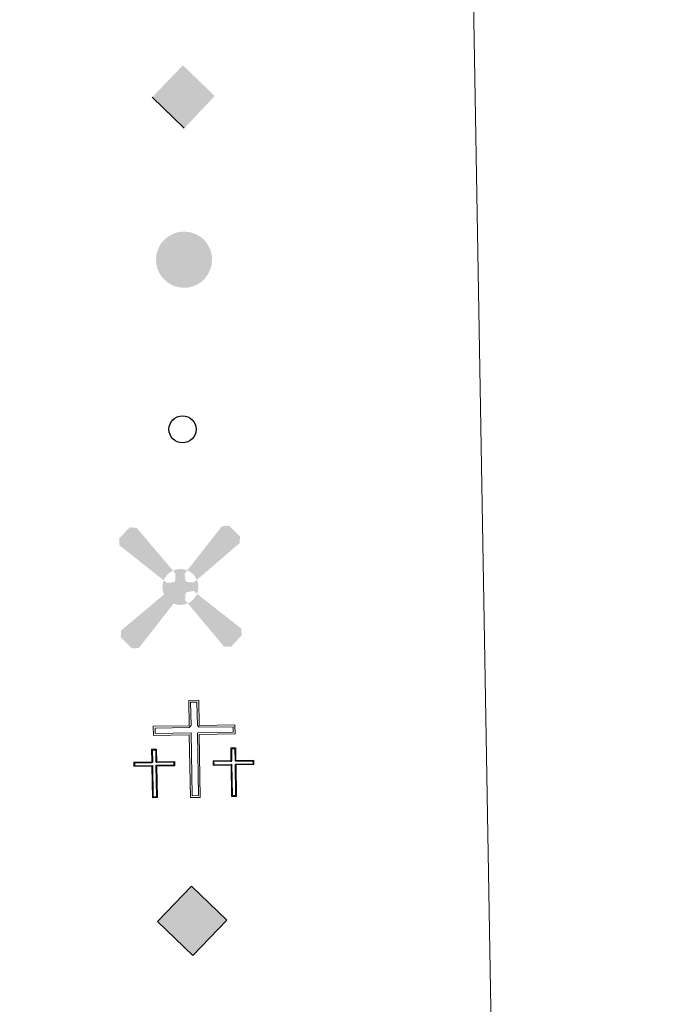
# Model space of a CAD drawing. Units: metres. Extents: x 617582 to 622088, y 689909 to 692955.
# Drawn here: x 618292 to 618387, y 691192 to 691337 of the extents above; entities that cross this region are included whole.
import ezdxf

# ---------------------------------------------------------------- set-up
doc = ezdxf.new("R2010")
doc.units = ezdxf.units.M
doc.header["$MEASUREMENT"] = 0
doc.layers.add('Carátula', color=7, linetype='Continuous', lineweight=0)

# ---------------------------------------------------------------- blocks, each defined once
blk = doc.blocks.new('5CEMEN_1')
at = {"layer": 'Carátula', "color": 7, "linetype": 'Continuous', "lineweight": 0, "flags": 128}
for points in [[(0.3895804735366255, -6.317620680201799), (0.3903969232924283, 2.931728882482275), (5.66414773161523, 2.93017550278455), (5.664090964011848, 4.266373466001824), (0.4023383867461234, 4.267720799194649), (0.3999477978795767, 7.972307994263247), (-1.058300861390308, 7.970346622401848), (-1.055910272756591, 4.265759427333251), (-6.339642436010763, 4.268484365195036), (-6.339585668873042, 2.932286401977763), (-1.067817395320162, 2.931767215952277), (-1.06763399252668, -6.317599517293274), (0.3895804735366255, -6.317620680201799)], [(-1.058443590300158, 4.001764006679878), (-6.076180627569556, 4.001921285642311), (-6.076022146968171, 3.195799722336233), (-0.8022369975224137, 3.196246047737077), (-0.8020707652904093, -6.054120538057759), (0.1281011993996799, -6.052091794321314), (0.1279006260447204, 3.196275086607784), (5.401702946051955, 3.197721264557913), (5.39954476011917, 4.003877168754116), (0.3997707280796021, 4.001725672977045), (0.1382742836140096, 4.266254706541076), (0.1364014465361834, 7.709794526454061), (-0.7937705181539059, 7.707765782717615), (-0.7938287041615695, 4.268259713891894), (-1.058443590300158, 4.001764006679878)], [(-5.920158928260207, -6.248268821509555), (-5.915716952178627, -1.621663016965613), (-3.284366492880508, -1.623845047783107), (-3.283894950523973, -0.9557546514552087), (-5.918244967237115, -0.9535211091861129), (-5.916423533577472, 0.8997208292130381), (-6.643556743161753, 0.8982058761175722), (-6.64439549529925, -0.956053085392341), (-9.283779116114601, -0.9557333954144269), (-9.284216317348182, -1.621824086643755), (-6.649831959512085, -1.622057923814282), (-6.650257354835048, -6.247732557822019), (-5.920158928260207, -6.248268821509555)], [(-6.643662448739633, -1.088085137074813), (-9.150031335884705, -1.088049423880875), (-9.15193463023752, -1.490076011745259), (-6.518550124717876, -1.490292678587139), (-6.517975667491555, -6.115984482923523), (-6.049907298060134, -6.116021475289017), (-6.0504474141635, -1.488329965621233), (-3.416045885533094, -1.487563950242475), (-3.41614229651168, -1.085503021255136), (-5.920545819681138, -1.087501354282722), (-6.050311360042542, -0.9562538606114686), (-6.049739414127544, 0.7659902200102806), (-6.511808668263257, 0.7659241890069097), (-6.512380614178255, -0.9563198916148394), (-6.643662448739633, -1.088085137074813)], [(5.730351784266531, -6.260316160973161), (5.727794792503119, -1.633590162731707), (8.364178855437785, -1.633858341025189), (8.365615909453481, -0.9677848205901682), (5.730231699068099, -0.9675338128581643), (5.730053427629173, 0.8857424666639417), (5.001954706385732, 0.8862443892285228), (5.002081465907395, -0.9700314479414374), (2.361732333665714, -0.967694882536307), (2.362260643625632, -1.635802449192852), (4.997644854243845, -1.636053457157686), (5.00025335769169, -6.259779897518456), (5.730351784266531, -6.260316160973161)], [(5.001849000807852, -1.100046623963863), (2.493446067441255, -1.101976274745539), (2.49354247818701, -1.504037203965709), (5.131960587576032, -1.502340018283576), (5.131500851130113, -6.130014357157052), (5.59560415148735, -6.127982962178066), (5.596029546810314, -1.502308328170329), (8.234430485637859, -1.501610995037481), (8.234334074892104, -1.099550066050142), (5.73196459794417, -1.099583035102114), (5.598199647385627, -0.9682668591849506), (5.59777174051851, 0.7539943917654455), (5.131703075952828, 0.7539970430079848), (5.134130688151345, -0.9682985490653664), (5.001849000807852, -1.100046623963863)], [(-6.049907298060134, -6.116021475289017), (-6.517975667491555, -6.115984482923523), (-6.518556814873591, -5.683910805964842)], [(0.1281011993996799, -6.052091794321314), (-0.8020707652904093, -6.054120538057759), (-0.8062669585924596, -5.191921377787367)], [(5.59560415148735, -6.127982962178066), (5.131500851130113, -6.130014357157052), (5.127920146100223, -5.697889168513939)]]:
    blk.add_lwpolyline(points, dxfattribs=at)
blk = doc.blocks.new('5ROLEO')
at = {"layer": 'Carátula', "linetype": 'Continuous', "lineweight": 0}
for color, points in [(2, [(-0.1502455468289554, -5.1981869218871), (-5.238592852372676, -0.1060986765660346), (-0.150504017714411, 4.982317286077887), (-0.01091808988712728, 2.393540013115853), (-0.006953008007258177, 2.391471650451422), (-0.5501948152668774, 2.323786062654108), (-1.012903349706903, 2.111696901731193), (-1.386925310594961, 1.7640655268915), (-1.680551313329488, 1.264031757367775), (-1.876663711620495, 0.6183027683291584), (-1.934508846607059, -0.1878231153823435), (-1.902367361355573, -0.7624594566877931), (-1.794001092901453, -1.266393730184063), (-1.620665885973722, -1.714434917783365), (-1.366106632165611, -2.091859859181568), (-1.096678381320089, -2.360523994546384), (-0.7769185309298337, -2.55204067309387), (-0.4107578345574439, -2.662341826595366), (-0.000384805491194129, -2.702391506172717), (-0.004384216153994203, -2.702322848839685)]), (2, [(-0.1502455468289554, -5.1981869218871), (-0.004384216153994203, -2.702322848839685), (-0.000384805491194129, -2.702391506172717), (0.4033282205928117, -2.664315361762419), (0.7694029742851853, -2.546581446425989), (1.083721367642283, -2.355948428623378), (1.357350437669083, -2.088605704717338), (1.607922760304064, -1.707850519334897), (1.787672864506021, -1.25786951975897), (1.893566863611341, -0.7406109180301428), (1.927570134401321, -0.1581087484955788), (1.893480436643586, 0.4195614797063172), (1.793233140138909, 0.9303574070800096), (1.623657042859122, 1.364332000026479), (1.389923052163795, 1.731397963594645), (1.099789688596502, 2.017420045565814), (0.7673578760586679, 2.228157061384991), (0.4033513639587909, 2.347422560211271), (-0.006953008007258177, 2.391471650451422), (-0.01091808988712728, 2.393540013115853), (-0.150504017714411, 4.982317286077887), (4.93987732171081, -0.1078055826947093)]), (250, [(-0.000384805491194129, -2.702391506172717), (-0.004384216153994203, -2.702322848839685), (-0.004385127396080211, -2.702001101347961), (-0.4107578345574439, -2.662341826595366), (-0.7769185309298337, -2.55204067309387), (-1.096678381320089, -2.360523994546384), (-1.366106632165611, -2.091859859181568), (-1.620665885973722, -1.714434917783365), (-1.794001092901453, -1.266393730184063), (-1.902367361355573, -0.7624594566877931), (-1.934508846607059, -0.1878231153823435), (-1.876663711620495, 0.6183027683291584), (-1.680551313329488, 1.264031757367775), (-1.386925310594961, 1.7640655268915), (-1.012903349706903, 2.111696901731193), (-0.5501948152668774, 2.323786062654108), (-0.01095241867005825, 2.391540307784453), (-0.008527442114427686, 1.542373587144539), (-0.249989703996107, 1.51751446374692), (-0.4763983613811433, 1.437388813588768), (-0.6766863774973899, 1.305807239376009), (-0.8527676358353347, 1.127803333569318), (-0.9968321227934211, 0.8922414018306881), (-1.102794900303707, 0.6040177219547331), (-1.160846249433234, 0.2519622705876827), (-1.180778724839911, -0.1517550768330693), (-1.162648141151294, -0.5521252579055727), (-1.102545230416581, -0.8962075738236308), (-0.9985389446374029, -1.188035763800144), (-0.8406307573895901, -1.427781471516937), (-0.6647982001304626, -1.613826927961782), (-0.4600428941193968, -1.746360940858722), (-0.2423796460498124, -1.826108733890578), (-0.006792028434574604, -1.852156275417656), (-0.004385127396080211, -2.702001101347961)]), (2, [(-0.002792617538943887, -1.852224932750687), (-0.2423796460498124, -1.826108733890578), (-0.4600428941193968, -1.746360940858722), (-0.6647982001304626, -1.613826927961782), (-0.8406307573895901, -1.427781471516937), (-0.9985389446374029, -1.188035763800144), (-1.102545230416581, -0.8962075738236308), (-1.162648141151294, -0.5521252579055727), (-1.180778724839911, -0.1517550768330693), (-1.160846249433234, 0.2519622705876827), (-1.102794900303707, 0.6040177219547331), (-0.9968321227934211, 0.8922414018306881), (-0.8527676358353347, 1.127803333569318), (-0.6766863774973899, 1.305807239376009), (-0.4763983613811433, 1.437388813588768), (-0.249989703996107, 1.51751446374692), (-0.0005286205559968948, 1.542236272478476), (0.2490912631619722, 1.517948135733604), (0.473753480007872, 1.438080192310736), (0.6736468374729156, 1.313630822347477), (0.8495823803823441, 1.133584482362494), (0.9955609932076186, 0.898044157307595), (1.095705182757229, 0.6142834459897131), (1.153774059377611, 0.2682357532903552), (1.171904643066227, -0.1321344275493175), (1.153868887107819, -0.5418852197472006), (1.08978409320116, -0.8958373903296888), (0.9816842954605818, -1.192025563213974), (0.8435502676293254, -1.431689891731367), (0.6653663178440183, -1.615658584982157), (0.4630957606714219, -1.74620597762987), (0.2436517435126007, -1.828451483743265)]), (250, [(-0.000384805491194129, -2.702391506172717), (-0.004384216153994203, -2.702322848839685), (-0.006792028434574604, -1.852156275417656), (-0.002792617538943887, -1.852224932750687), (0.2436517435126007, -1.828451483743265), (0.4630957606714219, -1.74620597762987), (0.6653663178440183, -1.615658584982157), (0.8435502676293254, -1.431689891731367), (0.9816842954605818, -1.192025563213974), (1.08978409320116, -0.8958373903296888), (1.153868887107819, -0.5418852197472006), (1.171904643066227, -0.1321344275493175), (1.153774059377611, 0.2682357532903552), (1.095705182757229, 0.6142834459897131), (0.9955609932076186, 0.898044157307595), (0.8495823803823441, 1.133584482362494), (0.6736468374729156, 1.313630822347477), (0.473753480007872, 1.438080192310736), (0.2490912631619722, 1.517948135733604), (-0.0005286205559968948, 1.542236272478476), (-0.008527442114427686, 1.542373587144539), (-0.01095241867005825, 2.391540307784453), (-0.006953008007258177, 2.391471650451422), (-0.002953597344458103, 2.39140299311839), (0.4033513639587909, 2.347422560211271), (0.7673578760586679, 2.228157061384991), (1.099789688596502, 2.017420045565814), (1.389923052163795, 1.731397963594645), (1.623657042859122, 1.364332000026479), (1.793233140138909, 0.9303574070800096), (1.893480436643586, 0.4195614797063172), (1.927570134401321, -0.1581087484955788), (1.893566863611341, -0.7406109180301428), (1.787672864506021, -1.25786951975897), (1.607922760304064, -1.707850519334897), (1.357350437669083, -2.088605704717338), (1.083721367642283, -2.355948428623378), (0.7694029742851853, -2.546581446425989), (0.4033282205928117, -2.664315361762419)])]:
    blk.add_hatch(color=color, dxfattribs=at).paths.add_polyline_path(points)
at = {"layer": 'Carátula', "color": 250, "linetype": 'Continuous', "lineweight": 0, "flags": 128}
blk.add_lwpolyline([(-0.1462461359333247, -5.198255579220131), (4.94387673237361, -0.1078742400277406), (-0.1465046070516109, 4.982248628744856), (-5.234593441709876, -0.1061673338990659), (-0.1462461359333247, -5.198255579220131)], dxfattribs=at)
blk = doc.blocks.new('5AEGEN')
at = {"layer": 'Carátula', "linetype": 'Continuous', "lineweight": 0}
h = blk.add_hatch(color=9, dxfattribs=at)
edge = h.paths.add_edge_path()
edge.add_ellipse((0.001124514266848564, -9.538535960018635e-05), major_axis=(0.0001158457306084868, -2.640191105964658), ratio=0.9999635666824255, start_angle=203.6021138888889, end_angle=246.6855833333334, ccw=False)
edge.add_line((-1.056030342821032, 2.419191963272169), (-1.049473232822493, 2.428371251095086))
edge.add_line((-1.049473232822493, 2.428371251095086), (-6.248242689762264, 8.778540157014504))
edge.add_line((-6.248242689762264, 8.778540157014504), (-7.299838888924569, 8.927612065570429))
edge.add_line((-7.299838888924569, 8.927612065570429), (-8.899392039049417, 7.277824285440147))
edge.add_line((-8.899392039049417, 7.277824285440147), (-8.849549078382552, 6.277821445837617))
edge.add_line((-8.849549078382552, 6.277821445837617), (-2.451746567850932, 1.026233777869493))
h = blk.add_hatch(color=9, dxfattribs=at)
edge = h.paths.add_edge_path()
edge.add_line((8.8000519934576, 6.277877819025889), (8.900238428032026, 7.278305566869676))
edge.add_line((8.900238428032026, 7.278305566869676), (7.302318515721709, 8.927975822705775))
edge.add_line((7.302318515721709, 8.927975822705775), (6.250447808299214, 8.828015756327659))
edge.add_line((6.250447808299214, 8.828015756327659), (1.049835462821648, 2.428338011959568))
edge.add_line((1.049835462821648, 2.428338011959568), (1.047739662462845, 2.423770531313494))
edge.add_ellipse((0.001124514266848564, -9.538535960018635e-05), major_axis=(0.0001158457306084868, -2.640191105964658), ratio=0.9999635666824255, start_angle=113.55601388888891, end_angle=156.6422416666666, ccw=False)
edge.add_line((2.42117351712659, 1.055151088396087), (2.450007559033111, 1.028098711045459))
edge.add_line((2.450007559033111, 1.028098711045459), (8.8000519934576, 6.277877819025889))
h = blk.add_hatch(color=9, dxfattribs=at)
edge = h.paths.add_edge_path()
edge.add_line((-0.649946124991402, -1.972134639276192), (-0.7499748489353806, -0.9242633425164968))
edge.add_line((-0.7499748489353806, -0.9242633425164968), (-0.9493876048363745, -0.7718180976808071))
edge.add_line((-0.9493876048363745, -0.7718180976808071), (-1.951815058011562, -0.6715973345562816))
edge.add_line((-1.951815058011562, -0.6715973345562816), (-2.44776323181577, -1.072143722325563))
edge.add_line((-2.44776323181577, -1.072143722325563), (-2.418593787122518, -1.056100003654137))
edge.add_ellipse((0.001124514266848564, -9.538535960018635e-05), major_axis=(0.0001158457306084868, -2.640191105964658), ratio=0.9999635666824255, start_angle=293.5739638888889, end_angle=383.5316222222222)
edge.add_line((1.05530220316723, -2.420681579736993), (1.05057607148774, -2.422389299608767))
edge.add_line((1.05057607148774, -2.422389299608767), (0.6482402714900672, -1.97241718461737))
edge.add_line((0.6482402714900672, -1.97241718461737), (0.7502847753930837, -0.9220139672979712))
edge.add_line((0.7502847753930837, -0.9220139672979712), (0.9518987664487213, -0.771452356595546))
edge.add_line((0.9518987664487213, -0.771452356595546), (1.948653104715049, -0.619538600789383))
edge.add_line((1.948653104715049, -0.619538600789383), (2.449957155855373, -1.072209837147966))
edge.add_line((2.449957155855373, -1.072209837147966), (2.428680373122916, -1.03795483126305))
edge.add_ellipse((0.001124514266848564, -9.538535960018635e-05), major_axis=(0.0001158457306084868, -2.640191105964658), ratio=0.9999635666824255, start_angle=66.84995000000002, end_angle=113.5560138888889)
edge.add_line((2.42117351712659, 1.055151088396087), (2.450007559033111, 1.028098711045459))
edge.add_line((2.450007559033111, 1.028098711045459), (1.950059974566102, 0.6276209803763777))
edge.add_line((1.950059974566102, 0.6276209803763777), (0.9506320797372609, 0.7277902506757528))
edge.add_line((0.9506320797372609, 0.7277902506757528), (0.7500435062684119, 0.9282627529464662))
edge.add_line((0.7500435062684119, 0.9282627529464662), (0.6501907471101731, 1.928123956546187))
edge.add_line((0.6501907471101731, 1.928123956546187), (1.049835462821648, 2.428338011959568))
edge.add_line((1.049835462821648, 2.428338011959568), (1.047739545116201, 2.423770581837744))
edge.add_ellipse((0.001124514266848564, -9.538535960018635e-05), major_axis=(0.0001158457306084868, -2.640191105964658), ratio=0.9999635666824255, start_angle=156.6422444444444, end_angle=203.6021138888889)
edge.add_line((-1.056030342821032, 2.419191963272169), (-1.049473232822493, 2.428371251095086))
edge.add_line((-1.049473232822493, 2.428371251095086), (-0.7000051534269005, 1.928299194900319))
edge.add_line((-0.7000051534269005, 1.928299194900319), (-0.7502161180600524, 0.9260133779607713))
edge.add_line((-0.7502161180600524, 0.9260133779607713), (-0.9496372747235, 0.7284071980975568))
edge.add_line((-0.9496372747235, 0.7284071980975568), (-1.949498478323221, 0.6285544387064874))
edge.add_line((-1.949498478323221, 0.6285544387064874), (-2.451746567850932, 1.026233777869493))
edge.add_line((-2.451746567850932, 1.026233777869493), (-2.423444170504808, 1.04472394194454))
edge.add_ellipse((0.001124514266848564, -9.538535960018635e-05), major_axis=(0.0001158457306084868, -2.640191105964658), ratio=0.9999635666824255, start_angle=246.6855861111111, end_angle=336.8894333333333)
edge.add_line((-1.035024001728743, -2.428454315057024), (-1.049732476705685, -2.422338896198198))
edge.add_line((-1.049732476705685, -2.422338896198198), (-0.649946124991402, -1.972134639276192))
h = blk.add_hatch(color=9, dxfattribs=at)
edge = h.paths.add_edge_path()
edge.add_line((-6.250203186413273, -8.872026439057663), (-1.049732476705685, -2.422338896198198))
edge.add_line((-1.049732476705685, -2.422338896198198), (-1.035024001728743, -2.428454315057024))
edge.add_ellipse((0.001124514266848564, -9.538535960018635e-05), major_axis=(0.0001158457306084868, -2.640191105964658), ratio=0.9999635666824255, start_angle=293.5739638888889, end_angle=336.88943333333333, ccw=False)
edge.add_line((-2.418593787122518, -1.056100003654137), (-2.44776323181577, -1.072143722325563))
edge.add_line((-2.44776323181577, -1.072143722325563), (-8.849958806065843, -6.272020339034498))
edge.add_line((-8.849958806065843, -6.272020339034498), (-8.900135441916063, -7.272306450875476))
edge.add_line((-8.900135441916063, -7.272306450875476), (-7.298216118942946, -8.922045364277437))
edge.add_line((-7.298216118942946, -8.922045364277437), (-6.250203186413273, -8.872026439057663))
h = blk.add_hatch(color=9, dxfattribs=at)
edge = h.paths.add_edge_path()
edge.add_line((6.252645522821695, -8.871629442786798), (7.299941874807701, -8.92161294980906))
edge.add_line((7.299941874807701, -8.92161294980906), (8.900529206497595, -7.269842628622428))
edge.add_line((8.900529206497595, -7.269842628622428), (8.850651917047799, -6.271839494351298))
edge.add_line((8.850651917047799, -6.271839494351298), (2.449957155855373, -1.072209837147966))
edge.add_line((2.449957155855373, -1.072209837147966), (2.428680373122916, -1.03795483126305))
edge.add_ellipse((0.001124514266848564, -9.538535960018635e-05), major_axis=(0.0001158457306084868, -2.640191105964658), ratio=0.9999635666824255, start_angle=23.53162222222221, end_angle=66.84994999999998, ccw=False)
edge.add_line((1.05530220316723, -2.420681579736993), (1.05057607148774, -2.422389299608767))
edge.add_line((1.05057607148774, -2.422389299608767), (6.252645522821695, -8.871629442786798))
blk = doc.blocks.new('5STFER')
at = {"layer": 'Carátula', "linetype": 'Continuous', "lineweight": 0}
blk.add_hatch(color=250, dxfattribs=at).paths.add_polyline_path([(0.01619008602574468, -4.64996289042756), (-4.592301888158545, 0.02182581671513617), (-0.01356813730672002, 4.627914638957009), (4.594039796153083, 0.02115068421699107)])
at = {"layer": 'Carátula', "color": 250, "linetype": 'Continuous', "lineweight": 0}
blk.add_line((0.01619008602574468, -4.64996289042756), (-4.592301888158545, 0.02182581671513617), dxfattribs=at)
blk = doc.blocks.new('5PTT_33')
at = {"layer": 'Carátula', "color": 250, "linetype": 'Continuous', "lineweight": 30}
blk.add_circle((-0.0006009228527545929, -0.0001574682537466288), 1.995000010338162, dxfattribs=at)
blk = doc.blocks.new('5CEMEN_2')
at = {"layer": 'Carátula', "color": 7, "linetype": 'Continuous', "lineweight": 0, "flags": 128}
for points in [[(0.3895804735366255, -6.317620680201799), (0.3903969232924283, 2.931728882482275), (5.66414773161523, 2.93017550278455), (5.664090964011848, 4.266373466001824), (0.4023383867461234, 4.267720799194649), (0.3999477978795767, 7.972307994263247), (-1.058300861390308, 7.970346622401848), (-1.055910272756591, 4.265759427333251), (-6.339642436010763, 4.268484365195036), (-6.339585668873042, 2.932286401977763), (-1.067817395320162, 2.931767215952277), (-1.06763399252668, -6.317599517293274), (0.3895804735366255, -6.317620680201799)], [(-1.058443590300158, 4.001764006679878), (-6.076180627569556, 4.001921285642311), (-6.076022146968171, 3.195799722336233), (-0.8022369975224137, 3.196246047737077), (-0.8020707652904093, -6.054120538057759), (0.1281011993996799, -6.052091794321314), (0.1279006260447204, 3.196275086607784), (5.401702946051955, 3.197721264557913), (5.39954476011917, 4.003877168754116), (0.3997707280796021, 4.001725672977045), (0.1382742836140096, 4.266254706541076), (0.1364014465361834, 7.709794526454061), (-0.7937705181539059, 7.707765782717615), (-0.7938287041615695, 4.268259713891894), (-1.058443590300158, 4.001764006679878)], [(-5.920158928260207, -6.248268821509555), (-5.915716952178627, -1.621663016965613), (-3.284366492880508, -1.623845047783107), (-3.283894950523973, -0.9557546514552087), (-5.918244967237115, -0.9535211091861129), (-5.916423533577472, 0.8997208292130381), (-6.643556743161753, 0.8982058761175722), (-6.64439549529925, -0.956053085392341), (-9.283779116114601, -0.9557333954144269), (-9.284216317348182, -1.621824086643755), (-6.649831959512085, -1.622057923814282), (-6.650257354835048, -6.247732557822019), (-5.920158928260207, -6.248268821509555)], [(-6.643662448739633, -1.088085137074813), (-9.150031335884705, -1.088049423880875), (-9.15193463023752, -1.490076011745259), (-6.518550124717876, -1.490292678587139), (-6.517975667491555, -6.115984482923523), (-6.049907298060134, -6.116021475289017), (-6.0504474141635, -1.488329965621233), (-3.416045885533094, -1.487563950242475), (-3.41614229651168, -1.085503021255136), (-5.920545819681138, -1.087501354282722), (-6.050311360042542, -0.9562538606114686), (-6.049739414127544, 0.7659902200102806), (-6.511808668263257, 0.7659241890069097), (-6.512380614178255, -0.9563198916148394), (-6.643662448739633, -1.088085137074813)], [(5.730351784266531, -6.260316160973161), (5.727794792503119, -1.633590162731707), (8.364178855437785, -1.633858341025189), (8.365615909453481, -0.9677848205901682), (5.730231699068099, -0.9675338128581643), (5.730053427629173, 0.8857424666639417), (5.001954706385732, 0.8862443892285228), (5.002081465907395, -0.9700314479414374), (2.361732333665714, -0.967694882536307), (2.362260643625632, -1.635802449192852), (4.997644854243845, -1.636053457157686), (5.00025335769169, -6.259779897518456), (5.730351784266531, -6.260316160973161)], [(5.001849000807852, -1.100046623963863), (2.493446067441255, -1.101976274745539), (2.49354247818701, -1.504037203965709), (5.131960587576032, -1.502340018283576), (5.131500851130113, -6.130014357157052), (5.59560415148735, -6.127982962178066), (5.596029546810314, -1.502308328170329), (8.234430485637859, -1.501610995037481), (8.234334074892104, -1.099550066050142), (5.73196459794417, -1.099583035102114), (5.598199647385627, -0.9682668591849506), (5.59777174051851, 0.7539943917654455), (5.131703075952828, 0.7539970430079848), (5.134130688151345, -0.9682985490653664), (5.001849000807852, -1.100046623963863)], [(-6.049907298060134, -6.116021475289017), (-6.517975667491555, -6.115984482923523), (-6.518556814873591, -5.683910805964842)], [(0.1281011993996799, -6.052091794321314), (-0.8020707652904093, -6.054120538057759), (-0.8062669585924596, -5.191921377787367)], [(5.59560415148735, -6.127982962178066), (5.131500851130113, -6.130014357157052), (5.127920146100223, -5.697889168513939)]]:
    blk.add_lwpolyline(points, dxfattribs=at)
blk = doc.blocks.new('5ROLEO_2')
at = {"layer": 'Carátula', "linetype": 'Continuous', "lineweight": 0}
for color, points in [(2, [(-0.1502455468289554, -5.1981869218871), (-5.238592852372676, -0.1060986765660346), (-0.150504017714411, 4.982317286077887), (-0.01091808988712728, 2.393540013115853), (-0.006953008007258177, 2.391471650451422), (-0.5501948152668774, 2.323786062654108), (-1.012903349706903, 2.111696901731193), (-1.386925310594961, 1.7640655268915), (-1.680551313329488, 1.264031757367775), (-1.876663711620495, 0.6183027683291584), (-1.934508846607059, -0.1878231153823435), (-1.902367361355573, -0.7624594566877931), (-1.794001092901453, -1.266393730184063), (-1.620665885973722, -1.714434917783365), (-1.366106632165611, -2.091859859181568), (-1.096678381320089, -2.360523994546384), (-0.7769185309298337, -2.55204067309387), (-0.4107578345574439, -2.662341826595366), (-0.000384805491194129, -2.702391506172717), (-0.004384216153994203, -2.702322848839685)]), (2, [(-0.1502455468289554, -5.1981869218871), (-0.004384216153994203, -2.702322848839685), (-0.000384805491194129, -2.702391506172717), (0.4033282205928117, -2.664315361762419), (0.7694029742851853, -2.546581446425989), (1.083721367642283, -2.355948428623378), (1.357350437669083, -2.088605704717338), (1.607922760304064, -1.707850519334897), (1.787672864506021, -1.25786951975897), (1.893566863611341, -0.7406109180301428), (1.927570134401321, -0.1581087484955788), (1.893480436643586, 0.4195614797063172), (1.793233140138909, 0.9303574070800096), (1.623657042859122, 1.364332000026479), (1.389923052163795, 1.731397963594645), (1.099789688596502, 2.017420045565814), (0.7673578760586679, 2.228157061384991), (0.4033513639587909, 2.347422560211271), (-0.006953008007258177, 2.391471650451422), (-0.01091808988712728, 2.393540013115853), (-0.150504017714411, 4.982317286077887), (4.93987732171081, -0.1078055826947093)]), (250, [(-0.000384805491194129, -2.702391506172717), (-0.004384216153994203, -2.702322848839685), (-0.004385127396080211, -2.702001101347961), (-0.4107578345574439, -2.662341826595366), (-0.7769185309298337, -2.55204067309387), (-1.096678381320089, -2.360523994546384), (-1.366106632165611, -2.091859859181568), (-1.620665885973722, -1.714434917783365), (-1.794001092901453, -1.266393730184063), (-1.902367361355573, -0.7624594566877931), (-1.934508846607059, -0.1878231153823435), (-1.876663711620495, 0.6183027683291584), (-1.680551313329488, 1.264031757367775), (-1.386925310594961, 1.7640655268915), (-1.012903349706903, 2.111696901731193), (-0.5501948152668774, 2.323786062654108), (-0.01095241867005825, 2.391540307784453), (-0.008527442114427686, 1.542373587144539), (-0.249989703996107, 1.51751446374692), (-0.4763983613811433, 1.437388813588768), (-0.6766863774973899, 1.305807239376009), (-0.8527676358353347, 1.127803333569318), (-0.9968321227934211, 0.8922414018306881), (-1.102794900303707, 0.6040177219547331), (-1.160846249433234, 0.2519622705876827), (-1.180778724839911, -0.1517550768330693), (-1.162648141151294, -0.5521252579055727), (-1.102545230416581, -0.8962075738236308), (-0.9985389446374029, -1.188035763800144), (-0.8406307573895901, -1.427781471516937), (-0.6647982001304626, -1.613826927961782), (-0.4600428941193968, -1.746360940858722), (-0.2423796460498124, -1.826108733890578), (-0.006792028434574604, -1.852156275417656), (-0.004385127396080211, -2.702001101347961)]), (2, [(-0.002792617538943887, -1.852224932750687), (-0.2423796460498124, -1.826108733890578), (-0.4600428941193968, -1.746360940858722), (-0.6647982001304626, -1.613826927961782), (-0.8406307573895901, -1.427781471516937), (-0.9985389446374029, -1.188035763800144), (-1.102545230416581, -0.8962075738236308), (-1.162648141151294, -0.5521252579055727), (-1.180778724839911, -0.1517550768330693), (-1.160846249433234, 0.2519622705876827), (-1.102794900303707, 0.6040177219547331), (-0.9968321227934211, 0.8922414018306881), (-0.8527676358353347, 1.127803333569318), (-0.6766863774973899, 1.305807239376009), (-0.4763983613811433, 1.437388813588768), (-0.249989703996107, 1.51751446374692), (-0.0005286205559968948, 1.542236272478476), (0.2490912631619722, 1.517948135733604), (0.473753480007872, 1.438080192310736), (0.6736468374729156, 1.313630822347477), (0.8495823803823441, 1.133584482362494), (0.9955609932076186, 0.898044157307595), (1.095705182757229, 0.6142834459897131), (1.153774059377611, 0.2682357532903552), (1.171904643066227, -0.1321344275493175), (1.153868887107819, -0.5418852197472006), (1.08978409320116, -0.8958373903296888), (0.9816842954605818, -1.192025563213974), (0.8435502676293254, -1.431689891731367), (0.6653663178440183, -1.615658584982157), (0.4630957606714219, -1.74620597762987), (0.2436517435126007, -1.828451483743265)]), (250, [(-0.000384805491194129, -2.702391506172717), (-0.004384216153994203, -2.702322848839685), (-0.006792028434574604, -1.852156275417656), (-0.002792617538943887, -1.852224932750687), (0.2436517435126007, -1.828451483743265), (0.4630957606714219, -1.74620597762987), (0.6653663178440183, -1.615658584982157), (0.8435502676293254, -1.431689891731367), (0.9816842954605818, -1.192025563213974), (1.08978409320116, -0.8958373903296888), (1.153868887107819, -0.5418852197472006), (1.171904643066227, -0.1321344275493175), (1.153774059377611, 0.2682357532903552), (1.095705182757229, 0.6142834459897131), (0.9955609932076186, 0.898044157307595), (0.8495823803823441, 1.133584482362494), (0.6736468374729156, 1.313630822347477), (0.473753480007872, 1.438080192310736), (0.2490912631619722, 1.517948135733604), (-0.0005286205559968948, 1.542236272478476), (-0.008527442114427686, 1.542373587144539), (-0.01095241867005825, 2.391540307784453), (-0.006953008007258177, 2.391471650451422), (-0.002953597344458103, 2.39140299311839), (0.4033513639587909, 2.347422560211271), (0.7673578760586679, 2.228157061384991), (1.099789688596502, 2.017420045565814), (1.389923052163795, 1.731397963594645), (1.623657042859122, 1.364332000026479), (1.793233140138909, 0.9303574070800096), (1.893480436643586, 0.4195614797063172), (1.927570134401321, -0.1581087484955788), (1.893566863611341, -0.7406109180301428), (1.787672864506021, -1.25786951975897), (1.607922760304064, -1.707850519334897), (1.357350437669083, -2.088605704717338), (1.083721367642283, -2.355948428623378), (0.7694029742851853, -2.546581446425989), (0.4033282205928117, -2.664315361762419)])]:
    blk.add_hatch(color=color, dxfattribs=at).paths.add_polyline_path(points)
at = {"layer": 'Carátula', "color": 250, "linetype": 'Continuous', "lineweight": 0, "flags": 128}
blk.add_lwpolyline([(-0.1462461359333247, -5.198255579220131), (4.94387673237361, -0.1078742400277406), (-0.1465046070516109, 4.982248628744856), (-5.234593441709876, -0.1061673338990659), (-0.1462461359333247, -5.198255579220131)], dxfattribs=at)
blk = doc.blocks.new('5STFER_1')
at = {"layer": 'Carátula', "linetype": 'Continuous', "lineweight": 0}
blk.add_hatch(color=250, dxfattribs=at).paths.add_polyline_path([(0.01619008602574468, -4.64996289042756), (-4.592301888158545, 0.02182581671513617), (-0.01356813730672002, 4.627914638957009), (4.594039796153083, 0.02115068421699107)])
at = {"layer": 'Carátula', "color": 250, "linetype": 'Continuous', "lineweight": 0}
blk.add_line((0.01619008602574468, -4.64996289042756), (-4.592301888158545, 0.02182581671513617), dxfattribs=at)
blk = doc.blocks.new('5PTT_34')
at = {"layer": 'Carátula', "color": 250, "linetype": 'Continuous', "lineweight": 30}
blk.add_circle((-0.0006009228527545929, -0.0001574682537466288), 1.995000010338162, dxfattribs=at)

msp = doc.modelspace()

# ---------------------------------------------------------------- hatches: boundary and pattern name
at = {"layer": 'Carátula', "linetype": 'Continuous', "lineweight": 0}
msp.add_hatch(color=250, dxfattribs=at).paths.add_polyline_path([(618316.2320000001, 691297.2380000001), (618315.497, 691297.389), (618314.845, 691297.618), (618314.2239999999, 691297.9920000001), (618313.784, 691298.378), (618313.3130000001, 691298.8740000001), (618312.976, 691299.4240000001), (618312.7010000001, 691300.0320000001), (618312.5390000001, 691300.8430000001), (618312.503, 691301.5689999999), (618312.585, 691302.256), (618312.861, 691303.081), (618313.1710000001, 691303.656), (618313.6300000001, 691304.206), (618314.0260000001, 691304.567), (618314.3929999999, 691304.8459999999), (618315.24, 691305.254), (618315.8570000001, 691305.4410000001), (618316.6740000001, 691305.4890000001), (618317.6399999999, 691305.3770000001), (618318.3630000001, 691305.104), (618319.021, 691304.7390000001), (618319.4410000001, 691304.402), (618319.763, 691304.054), (618320.1710000001, 691303.477), (618320.4439999999, 691302.9450000001), (618320.615, 691302.4140000001), (618320.736, 691301.808), (618320.7339999999, 691301.1059999999), (618320.6470000001, 691300.486), (618320.422, 691299.79), (618320.111, 691299.1470000001), (618319.744, 691298.6570000001), (618319.4850000001, 691298.352), (618318.9990000001, 691297.9839999999), (618318.4010000001, 691297.6270000001), (618317.791, 691297.379), (618317.1140000001, 691297.243)])
msp.add_hatch(color=250, dxfattribs=at).paths.add_polyline_path([(618316.2320000001, 691297.2380000001), (618315.497, 691297.389), (618314.845, 691297.618), (618314.2239999999, 691297.9920000001), (618313.784, 691298.378), (618313.3130000001, 691298.8740000001), (618312.976, 691299.4240000001), (618312.7010000001, 691300.0320000001), (618312.5390000001, 691300.8430000001), (618312.503, 691301.5689999999), (618312.585, 691302.256), (618312.861, 691303.081), (618313.1710000001, 691303.656), (618313.6300000001, 691304.206), (618314.0260000001, 691304.567), (618314.3929999999, 691304.8459999999), (618315.24, 691305.254), (618315.8570000001, 691305.4410000001), (618316.6740000001, 691305.4890000001), (618317.6399999999, 691305.3770000001), (618318.3630000001, 691305.104), (618319.021, 691304.7390000001), (618319.4410000001, 691304.402), (618319.763, 691304.054), (618320.1710000001, 691303.477), (618320.4439999999, 691302.9450000001), (618320.615, 691302.4140000001), (618320.736, 691301.808), (618320.7339999999, 691301.1059999999), (618320.6470000001, 691300.486), (618320.422, 691299.79), (618320.111, 691299.1470000001), (618319.744, 691298.6570000001), (618319.4850000001, 691298.352), (618318.9990000001, 691297.9839999999), (618318.4010000001, 691297.6270000001), (618317.791, 691297.379), (618317.1140000001, 691297.243)])

# ---------------------------------------------------------------- linework, layer by layer
at = {"layer": 'Carátula', "color": 7, "linetype": 'Continuous', "lineweight": 0}
for points in [[(617633.1939999999, 689908.8200000001), (622087.534, 689985.2860000001), (622036.5560000001, 692954.8589999999), (617582.216, 692878.392)], [(617633.1939999999, 689908.8200000001), (622087.534, 689985.2860000001), (622036.5560000001, 692954.8589999999), (617582.216, 692878.392)], [(617907.97, 691645.868), (618353.8319999999, 691653.5220000001), (618382.7930000001, 689966.696), (617936.933, 689959.0430000001)], [(617907.97, 691645.868), (618353.8319999999, 691653.5220000001), (618382.7930000001, 689966.696), (617936.933, 689959.0430000001)]]:
    msp.add_3dface(points, dxfattribs=at)

# ---------------------------------------------------------------- block references
at = {"layer": 'Carátula', "color": 250, "linetype": 'Continuous', "lineweight": 0, "rotation": 0.9834771957067676}
for name in ['5STFER', '5STFER_1']:
    msp.add_blockref(name, (618316.547, 691325.358), dxfattribs=at)
at = {"layer": 'Carátula', "color": 250, "linetype": 'Continuous', "lineweight": 30, "rotation": 0.9834921512746633}
for name in ['5PTT_33', '5PTT_34']:
    msp.add_blockref(name, (618316.4040000001, 691276.382), dxfattribs=at)
at = {"layer": 'Carátula', "color": 9, "linetype": 'Continuous', "lineweight": 0, "rotation": 0.9834921512746633}
msp.add_blockref('5AEGEN', (618316.088, 691253.1610000001), dxfattribs=at)
msp.add_blockref('5AEGEN', (618316.088, 691253.1610000001), dxfattribs=at)
at = {"layer": 'Carátula', "color": 7, "linetype": 'Continuous', "lineweight": 0, "rotation": 0.9838478390560427}
for name in ['5CEMEN_1', '5CEMEN_2']:
    msp.add_blockref(name, (618318.514, 691228.493), dxfattribs=at)
at = {"layer": 'Carátula', "color": 2, "linetype": 'Continuous', "lineweight": 0, "rotation": 0.9834921512746633}
for name in ['5ROLEO', '5ROLEO_2']:
    msp.add_blockref(name, (618317.9550000001, 691204.102), dxfattribs=at)

doc.saveas('drawing.dxf')
